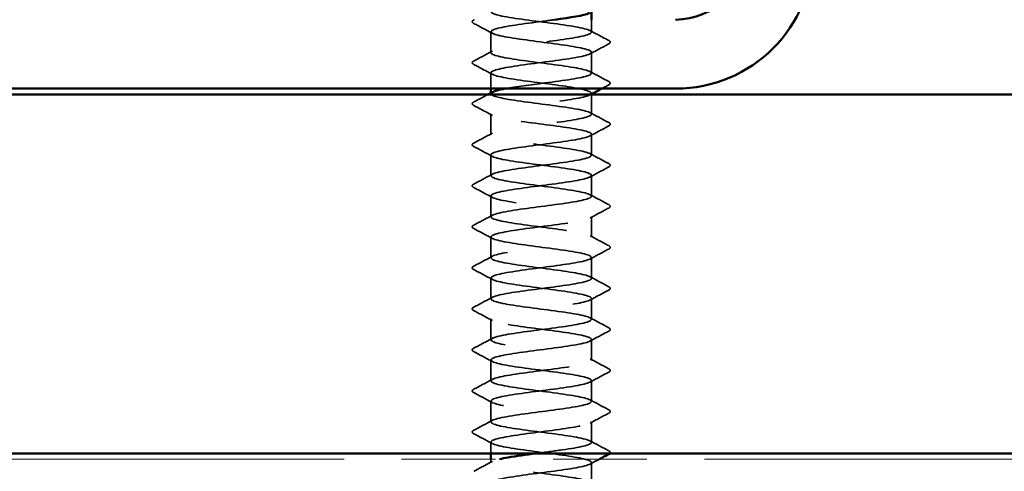
# Model space of a CAD drawing. Units: inches. Extents: x -132 to 94, y -11 to 55.
# Drawn here: x 25 to 27, y 30 to 30 of the extents above; entities that cross this region are included whole.
import ezdxf

# ---------------------------------------------------------------- set-up
doc = ezdxf.new("R2010")
doc.units = ezdxf.units.IN
doc.header["$LTSCALE"] = 4
doc.header["$MEASUREMENT"] = 0
doc.linetypes.add('DASHED', pattern=[0.2067, 0.1654, -0.0413])
doc.linetypes.add('DOUBLE_DASH_CHAIN', pattern=[1.2403, 0.6614, -0.0827, 0.1654, -0.0827, 0.1654, -0.0827])
for name, color, linetype, lineweight in [('Hatch (ANSI)', 7, 'Continuous', 18), ('Hidden (ANSI)', 7, 'DASHED', 35), ('Visible (ANSI)', 7, 'Continuous', 50)]:
    doc.layers.add(name, color=color, linetype=linetype, lineweight=lineweight)

msp = doc.modelspace()

# ---------------------------------------------------------------- hatches: boundary and pattern name
at = {"layer": 'Hatch (ANSI)', "true_color": 0x804000}
h = msp.add_hatch(dxfattribs=at)
h.set_pattern_fill('AR-SAND', color=36, scale=2, angle=45, style=0, pattern_type=2)
h.paths.add_polyline_path([(30.76996, 29.69014), (9.83887, 29.69014), (9.83887, 4.49404), (9.21387, 4.49404), (9.21387, 30.31514), (30.76996, 30.31514)])

# ---------------------------------------------------------------- linework, layer by layer
at = {"layer": 'Hidden (ANSI)', "ltscale": 0.01024}
msp.add_line((26.07754, 30.42342), (26.07754, 30.44514), dxfattribs=at)
at = {"layer": 'Hidden (ANSI)', "ltscale": 0.017246}
for p, q in [((25.90254, 30.38771), (25.90254, 30.42414)), ((26.07754, 30.35199), (26.07754, 30.38842)), ((25.90254, 30.24485), (25.90254, 30.28128)), ((26.07754, 30.20914), (26.07754, 30.24556)), ((25.90254, 30.17342), (25.90254, 30.20985)), ((26.07754, 30.13771), (26.07754, 30.17414)), ((25.90254, 30.10199), (25.90254, 30.13842)), ((26.07754, 30.06628), (26.07754, 30.10271)), ((25.90254, 30.03056), (25.90254, 30.06699)), ((26.07754, 29.99485), (26.07754, 30.03128)), ((25.90254, 29.95914), (25.90254, 29.99556)), ((26.07754, 29.92342), (26.07754, 29.95985)), ((25.90254, 29.88771), (25.90254, 29.92414)), ((26.07754, 29.85199), (26.07754, 29.88842)), ((25.90254, 29.81628), (25.90254, 29.85271)), ((26.07754, 29.78056), (26.07754, 29.81699)), ((25.90254, 29.74485), (25.90254, 29.78128)), ((26.07754, 29.70914), (26.07754, 29.74556))]:
    msp.add_line(p, q, dxfattribs=at)
at = {"layer": 'Hidden (ANSI)', "ltscale": 0.013029}
msp.add_line((25.90254, 30.32514), (25.90254, 30.35271), dxfattribs=at)
at = {"layer": 'Hidden (ANSI)', "ltscale": 0.000560146}
for p, q in [((25.90254, 30.31628), (25.90254, 30.31766)), ((26.07754, 30.31561), (26.07754, 30.31699))]:
    msp.add_line(p, q, dxfattribs=at)
at = {"layer": 'Hidden (ANSI)', "ltscale": 0.016362}
msp.add_line((26.07754, 30.28056), (26.07754, 30.31514), dxfattribs=at)
at = {"layer": 'Hidden (ANSI)', "ltscale": 0.009287}
msp.add_line((25.90254, 29.69014), (25.90254, 29.70985), dxfattribs=at)
at = {"layer": 'Hidden (ANSI)', "ltscale": 0.003097}
msp.add_line((25.90254, 29.67342), (25.90254, 29.68014), dxfattribs=at)
at = {"layer": 'Hidden (ANSI)', "ltscale": 0.01609}
msp.add_line((26.07754, 29.64014), (26.07754, 29.67414), dxfattribs=at)
at = {"layer": 'Hidden (ANSI)', "ltscale": 0.000464771}
msp.add_open_spline([(25.87253, 30.44458), (25.87288, 30.44477), (25.87323, 30.44495), (25.87358, 30.44514)], degree=3, dxfattribs=at)
at = {"layer": 'Hidden (ANSI)', "ltscale": 1.077146}
msp.add_open_spline([(26.01387, 30.44514), (26.00908, 30.44448), (26.00417, 30.44383), (25.99919, 30.44318), (25.96592, 30.43884), (25.93136, 30.43449), (25.91449, 30.43015), (25.89762, 30.4258), (25.89934, 30.42145), (25.91873, 30.41711), (25.93811, 30.41276), (25.97409, 30.40842), (26.00691, 30.40407), (26.03973, 30.39973), (26.06761, 30.39538), (26.07524, 30.39103), (26.08286, 30.38669), (26.06981, 30.38234), (26.04327, 30.378), (26.01672, 30.37365), (25.9781, 30.36931), (25.94864, 30.36496), (25.91917, 30.36061), (25.90044, 30.35627), (25.90275, 30.35192), (25.90505, 30.34758), (25.92826, 30.34323), (25.95962, 30.33889), (25.99098, 30.33454), (26.0288, 30.33019), (26.0523, 30.32585), (26.0758, 30.3215), (26.08371, 30.31716), (26.07169, 30.31281), (26.05966, 30.30847), (26.02835, 30.30412), (25.99496, 30.29977), (25.96156, 30.29543), (25.92789, 30.29108), (25.91244, 30.28674), (25.89698, 30.28239), (25.90059, 30.27805), (25.92127, 30.2737), (25.94195, 30.26935), (25.97859, 30.26501), (26.01106, 30.26066), (26.04353, 30.25632), (26.07007, 30.25197), (26.0761, 30.24763), (26.08214, 30.24328), (26.06734, 30.23893), (26.03983, 30.23459), (26.01233, 30.23024), (25.97361, 30.2259), (25.94495, 30.22155), (25.91628, 30.21721), (25.89922, 30.21286), (25.90314, 30.20851), (25.90706, 30.20417), (25.93174, 30.19982), (25.96363, 30.19548), (25.99552, 30.19113), (26.03289, 30.18679), (26.05521, 30.18244), (26.07753, 30.17809), (26.08359, 30.17375), (26.07007, 30.1694), (26.05654, 30.16506), (26.02416, 30.16071), (25.99072, 30.15637), (25.95727, 30.15202), (25.92456, 30.14767), (25.91057, 30.14333), (25.89657, 30.13898), (25.90204, 30.13464), (25.92397, 30.13029), (25.94591, 30.12595), (25.98311, 30.1216), (26.01515, 30.11725), (26.04719, 30.11291), (26.07234, 30.10856), (26.07677, 30.10422), (26.0812, 30.09987), (26.06468, 30.09553), (26.03629, 30.09118), (26.00789, 30.08683), (25.96916, 30.08249), (25.94136, 30.07814), (25.91357, 30.0738), (25.89822, 30.06945), (25.90374, 30.06511), (25.90927, 30.06076), (25.93537, 30.05641), (25.96771, 30.05207), (26.00005, 30.04772), (26.03688, 30.04338), (26.05796, 30.03903), (26.07905, 30.03469), (26.08325, 30.03034), (26.06826, 30.02599), (26.05327, 30.02165), (26.01989, 30.0173), (25.98647, 30.01296), (25.95305, 30.00861), (25.92139, 30.00427), (25.90889, 29.99992), (25.89638, 29.99557), (25.9037, 29.99123), (25.92683, 29.98688), (25.94996, 29.98254), (25.98765, 29.97819), (26.01919, 29.97385), (26.05073, 29.9695), (26.07441, 29.96515), (26.07723, 29.96081), (26.08005, 29.95646), (26.06185, 29.95212), (26.03263, 29.94777), (26.00341, 29.94343), (25.96475, 29.93908), (25.93789, 29.93473), (25.91103, 29.93039), (25.89743, 29.92604), (25.90454, 29.9217), (25.91166, 29.91735), (25.93912, 29.91301), (25.97184, 29.90866), (26.00456, 29.90431), (26.04076, 29.89997), (26.06056, 29.89562), (26.08036, 29.89128), (26.08269, 29.88693), (26.06626, 29.88259), (26.04984, 29.87824), (26.01555, 29.87389), (25.98224, 29.86955), (25.94892, 29.8652), (25.91838, 29.86086), (25.90739, 29.85651), (25.89641, 29.85217), (25.90557, 29.84782), (25.92984, 29.84347), (25.95412, 29.83913), (25.99219, 29.83478), (26.02315, 29.83044), (26.05412, 29.82609), (26.07628, 29.82175), (26.07748, 29.8174), (26.07868, 29.81305), (26.05885, 29.80871), (26.02887, 29.80436), (25.9989, 29.80002), (25.96041, 29.79567), (25.93455, 29.79133), (25.90869, 29.78698), (25.89685, 29.78263), (25.90555, 29.77829), (25.91424, 29.77394), (25.943, 29.7696), (25.97601, 29.76525), (26.00903, 29.76091), (26.04452, 29.75656), (26.06299, 29.75221), (26.08146, 29.74787), (26.08191, 29.74352), (26.06409, 29.73918), (26.04627, 29.73483), (26.01115, 29.73049), (25.97802, 29.72614), (25.94489, 29.72179), (25.91554, 29.71745), (25.9061, 29.7131), (25.89666, 29.70876), (25.90763, 29.70441), (25.93299, 29.70007), (25.95836, 29.69572), (25.99673, 29.69137), (26.02704, 29.68703), (26.05735, 29.68268), (26.07796, 29.67834), (26.07753, 29.67399), (26.07711, 29.66965), (26.05568, 29.6653), (26.02502, 29.66095), (25.99437, 29.65661), (25.95613, 29.65226), (25.93133, 29.64792), (25.91653, 29.64532), (25.90699, 29.64273), (25.90388, 29.64014)], degree=3, knots=[-254.7454651, -254.7454651, -254.7454651, -254.7454651, -254.5737724, -254.5737724, -254.5737724, -253.4269645, -253.4269645, -253.4269645, -252.2801567, -252.2801567, -252.2801567, -251.1333488, -251.1333488, -251.1333488, -249.9865409, -249.9865409, -249.9865409, -248.8397331, -248.8397331, -248.8397331, -247.6929252, -247.6929252, -247.6929252, -246.5461173, -246.5461173, -246.5461173, -245.3993095, -245.3993095, -245.3993095, -244.2525016, -244.2525016, -244.2525016, -243.1056938, -243.1056938, -243.1056938, -241.9588859, -241.9588859, -241.9588859, -240.812078, -240.812078, -240.812078, -239.6652702, -239.6652702, -239.6652702, -238.5184623, -238.5184623, -238.5184623, -237.3716544, -237.3716544, -237.3716544, -236.2248466, -236.2248466, -236.2248466, -235.0780387, -235.0780387, -235.0780387, -233.9312309, -233.9312309, -233.9312309, -232.784423, -232.784423, -232.784423, -231.6376151, -231.6376151, -231.6376151, -230.4908073, -230.4908073, -230.4908073, -229.3439994, -229.3439994, -229.3439994, -228.1971915, -228.1971915, -228.1971915, -227.0503837, -227.0503837, -227.0503837, -225.9035758, -225.9035758, -225.9035758, -224.756768, -224.756768, -224.756768, -223.6099601, -223.6099601, -223.6099601, -222.4631522, -222.4631522, -222.4631522, -221.3163444, -221.3163444, -221.3163444, -220.1695365, -220.1695365, -220.1695365, -219.0227286, -219.0227286, -219.0227286, -217.8759208, -217.8759208, -217.8759208, -216.7291129, -216.7291129, -216.7291129, -215.5823051, -215.5823051, -215.5823051, -214.4354972, -214.4354972, -214.4354972, -213.2886893, -213.2886893, -213.2886893, -212.1418815, -212.1418815, -212.1418815, -210.9950736, -210.9950736, -210.9950736, -209.8482657, -209.8482657, -209.8482657, -208.7014579, -208.7014579, -208.7014579, -207.55465, -207.55465, -207.55465, -206.4078421, -206.4078421, -206.4078421, -205.2610343, -205.2610343, -205.2610343, -204.1142264, -204.1142264, -204.1142264, -202.9674186, -202.9674186, -202.9674186, -201.8206107, -201.8206107, -201.8206107, -200.6738028, -200.6738028, -200.6738028, -199.526995, -199.526995, -199.526995, -198.3801871, -198.3801871, -198.3801871, -197.2333792, -197.2333792, -197.2333792, -196.0865714, -196.0865714, -196.0865714, -194.9397635, -194.9397635, -194.9397635, -193.7929557, -193.7929557, -193.7929557, -192.6461478, -192.6461478, -192.6461478, -191.4993399, -191.4993399, -191.4993399, -190.3525321, -190.3525321, -190.3525321, -189.2057242, -189.2057242, -189.2057242, -188.0589163, -188.0589163, -188.0589163, -186.9121085, -186.9121085, -186.9121085, -185.7653006, -185.7653006, -185.7653006, -184.6184928, -184.6184928, -184.6184928, -183.9339667, -183.9339667, -183.9339667, -183.9339667], dxfattribs=at)
at = {"layer": 'Hidden (ANSI)', "ltscale": 0.504319}
msp.add_open_spline([(25.92789, 30.32514), (25.94577, 30.32841), (25.97132, 30.33169), (25.99649, 30.33497), (26.02985, 30.33932), (26.06076, 30.34367), (26.07223, 30.34801), (26.0837, 30.35236), (26.07513, 30.3567), (26.05121, 30.36105), (26.0273, 30.36539), (25.98933, 30.36974), (25.95818, 30.37409), (25.92703, 30.37843), (25.90437, 30.38278), (25.90265, 30.38712), (25.90094, 30.39147), (25.92026, 30.39581), (25.95, 30.40016), (25.97974, 30.40451), (26.01829, 30.40885), (26.04448, 30.4132), (26.07066, 30.41754), (26.08307, 30.42189), (26.07487, 30.42623), (26.06668, 30.43058), (26.03833, 30.43493), (26.0054, 30.43927), (25.97247, 30.44362), (25.93675, 30.44796), (25.91785, 30.45231), (25.90391, 30.45551), (25.89968, 30.45872), (25.90538, 30.46192)], degree=3, knots=[241.110953, 241.110953, 241.110953, 241.110953, 241.976459, 241.976459, 241.976459, 243.1232669, 243.1232669, 243.1232669, 244.2700747, 244.2700747, 244.2700747, 245.4168826, 245.4168826, 245.4168826, 246.5636905, 246.5636905, 246.5636905, 247.7104983, 247.7104983, 247.7104983, 248.8573062, 248.8573062, 248.8573062, 250.004114, 250.004114, 250.004114, 251.1509219, 251.1509219, 251.1509219, 252.2977298, 252.2977298, 252.2977298, 253.1431476, 253.1431476, 253.1431476, 253.1431476], dxfattribs=at)
at = {"layer": 'Hidden (ANSI)', "ltscale": 0.020754}
for points in [[(25.87253, 30.43869), (25.87114, 30.43943), (25.8701, 30.44027), (25.86998, 30.44288), (25.87107, 30.44381), (25.87253, 30.44458)], [(26.10755, 30.40887), (26.10894, 30.40813), (26.10998, 30.40729), (26.1101, 30.40467), (26.10901, 30.40375), (26.10755, 30.40298)], [(25.87253, 30.36726), (25.87114, 30.368), (25.8701, 30.36884), (25.86998, 30.37145), (25.87107, 30.37238), (25.87253, 30.37315)], [(26.10755, 30.33744), (26.10894, 30.3367), (26.10998, 30.33586), (26.1101, 30.33324), (26.10901, 30.33232), (26.10755, 30.33155)], [(25.87253, 30.29583), (25.87114, 30.29657), (25.8701, 30.29741), (25.86998, 30.30003), (25.87107, 30.30095), (25.87253, 30.30172)], [(26.10755, 30.26601), (26.10894, 30.26527), (26.10998, 30.26443), (26.1101, 30.26182), (26.10901, 30.26089), (26.10755, 30.26012)], [(25.87253, 30.2244), (25.87114, 30.22514), (25.8701, 30.22598), (25.86998, 30.2286), (25.87107, 30.22952), (25.87253, 30.2303)], [(26.10755, 30.19458), (26.10894, 30.19384), (26.10998, 30.193), (26.1101, 30.19039), (26.10901, 30.18946), (26.10755, 30.18869)], [(25.87253, 30.15298), (25.87114, 30.15371), (25.8701, 30.15455), (25.86998, 30.15717), (25.87107, 30.1581), (25.87253, 30.15887)], [(26.10755, 30.12315), (26.10894, 30.12242), (26.10998, 30.12157), (26.1101, 30.11896), (26.10901, 30.11803), (26.10755, 30.11726)], [(25.87253, 30.08155), (25.87114, 30.08228), (25.8701, 30.08312), (25.86998, 30.08574), (25.87107, 30.08667), (25.87253, 30.08744)], [(26.10755, 30.05172), (26.10894, 30.05099), (26.10998, 30.05015), (26.1101, 30.04753), (26.10901, 30.0466), (26.10755, 30.04583)], [(25.87253, 30.01012), (25.87114, 30.01085), (25.8701, 30.0117), (25.86998, 30.01431), (25.87107, 30.01524), (25.87253, 30.01601)], [(26.10755, 29.9803), (26.10894, 29.97956), (26.10998, 29.97872), (26.1101, 29.9761), (26.10901, 29.97517), (26.10755, 29.9744)], [(25.87253, 29.93869), (25.87114, 29.93943), (25.8701, 29.94027), (25.86998, 29.94288), (25.87107, 29.94381), (25.87253, 29.94458)], [(26.10755, 29.90887), (26.10894, 29.90813), (26.10998, 29.90729), (26.1101, 29.90467), (26.10901, 29.90375), (26.10755, 29.90298)], [(25.87253, 29.86726), (25.87114, 29.868), (25.8701, 29.86884), (25.86998, 29.87145), (25.87107, 29.87238), (25.87253, 29.87315)], [(26.10755, 29.83744), (26.10894, 29.8367), (26.10998, 29.83586), (26.1101, 29.83324), (26.10901, 29.83232), (26.10755, 29.83155)], [(25.87253, 29.79583), (25.87114, 29.79657), (25.8701, 29.79741), (25.86998, 29.80003), (25.87107, 29.80095), (25.87253, 29.80172)], [(26.10755, 29.76601), (26.10894, 29.76527), (26.10998, 29.76443), (26.1101, 29.76182), (26.10901, 29.76089), (26.10755, 29.76012)], [(25.87253, 29.7244), (25.87114, 29.72514), (25.8701, 29.72598), (25.86998, 29.7286), (25.87107, 29.72952), (25.87253, 29.7303)]]:
    msp.add_open_spline(points, degree=3, knots=[0, 0, 0, 0, 0.05425934, 0.05425934, 0.11103282, 0.11103282, 0.11103282, 0.11103282], dxfattribs=at)
at = {"layer": 'Hidden (ANSI)', "ltscale": 0.017491}
for points in [[(25.90515, 30.42135), (25.8943, 30.42717), (25.88342, 30.43294), (25.87253, 30.43869)], [(26.07493, 30.42621), (26.08578, 30.42039), (26.09666, 30.41462), (26.10755, 30.40887)], [(26.10755, 30.40298), (26.09666, 30.39722), (26.08578, 30.39145), (26.07493, 30.38564)], [(25.87253, 30.37315), (25.88342, 30.37891), (25.8943, 30.38468), (25.90515, 30.39049)], [(25.90515, 30.34992), (25.8943, 30.35574), (25.88342, 30.36151), (25.87253, 30.36726)], [(26.07493, 30.35478), (26.08578, 30.34896), (26.09666, 30.34319), (26.10755, 30.33744)], [(25.90515, 30.27849), (25.8943, 30.28431), (25.88342, 30.29008), (25.87253, 30.29583)], [(26.07493, 30.28335), (26.08578, 30.27753), (26.09666, 30.27176), (26.10755, 30.26601)], [(26.10755, 30.26012), (26.09666, 30.25436), (26.08578, 30.24859), (26.07493, 30.24278)], [(25.87253, 30.2303), (25.88342, 30.23605), (25.8943, 30.24182), (25.90515, 30.24763)], [(25.90515, 30.20707), (25.8943, 30.21288), (25.88342, 30.21865), (25.87253, 30.2244)], [(26.07493, 30.21192), (26.08578, 30.2061), (26.09666, 30.20033), (26.10755, 30.19458)], [(26.10755, 30.18869), (26.09666, 30.18294), (26.08578, 30.17717), (26.07493, 30.17135)], [(25.87253, 30.15887), (25.88342, 30.16462), (25.8943, 30.17039), (25.90515, 30.17621)], [(25.90515, 30.13564), (25.8943, 30.14145), (25.88342, 30.14722), (25.87253, 30.15298)], [(26.07493, 30.14049), (26.08578, 30.13468), (26.09666, 30.12891), (26.10755, 30.12315)], [(25.87253, 30.08744), (25.88342, 30.09319), (25.8943, 30.09896), (25.90515, 30.10478)], [(26.10755, 30.11726), (26.09666, 30.11151), (26.08578, 30.10574), (26.07493, 30.09992)], [(25.90515, 30.06421), (25.8943, 30.07002), (25.88342, 30.07579), (25.87253, 30.08155)], [(26.07493, 30.06906), (26.08578, 30.06325), (26.09666, 30.05748), (26.10755, 30.05172)], [(26.10755, 30.04583), (26.09666, 30.04008), (26.08578, 30.03431), (26.07493, 30.02849)], [(25.87253, 30.01601), (25.88342, 30.02176), (25.8943, 30.02753), (25.90515, 30.03335)], [(25.90515, 29.99278), (25.8943, 29.99859), (25.88342, 30.00436), (25.87253, 30.01012)], [(26.07493, 29.99763), (26.08578, 29.99182), (26.09666, 29.98605), (26.10755, 29.9803)], [(26.10755, 29.9744), (26.09666, 29.96865), (26.08578, 29.96288), (26.07493, 29.95707)], [(25.87253, 29.94458), (25.88342, 29.95033), (25.8943, 29.9561), (25.90515, 29.96192)], [(25.90515, 29.92135), (25.8943, 29.92717), (25.88342, 29.93294), (25.87253, 29.93869)], [(26.07493, 29.92621), (26.08578, 29.92039), (26.09666, 29.91462), (26.10755, 29.90887)], [(26.10755, 29.90298), (26.09666, 29.89722), (26.08578, 29.89145), (26.07493, 29.88564)], [(25.87253, 29.87315), (25.88342, 29.87891), (25.8943, 29.88468), (25.90515, 29.89049)], [(25.90515, 29.84992), (25.8943, 29.85574), (25.88342, 29.86151), (25.87253, 29.86726)], [(26.07493, 29.85478), (26.08578, 29.84896), (26.09666, 29.84319), (26.10755, 29.83744)], [(26.10755, 29.83155), (26.09666, 29.82579), (26.08578, 29.82002), (26.07493, 29.81421)], [(25.87253, 29.80172), (25.88342, 29.80748), (25.8943, 29.81325), (25.90515, 29.81906)], [(25.90515, 29.77849), (25.8943, 29.78431), (25.88342, 29.79008), (25.87253, 29.79583)], [(26.07493, 29.78335), (26.08578, 29.77753), (26.09666, 29.77176), (26.10755, 29.76601)], [(26.10755, 29.76012), (26.09666, 29.75436), (26.08578, 29.74859), (26.07493, 29.74278)], [(25.87253, 29.7303), (25.88342, 29.73605), (25.8943, 29.74182), (25.90515, 29.74763)], [(25.90515, 29.70707), (25.8943, 29.71288), (25.88342, 29.71865), (25.87253, 29.7244)], [(26.07493, 29.71192), (26.08578, 29.7061), (26.09666, 29.70033), (26.10755, 29.69458)], [(25.87253, 29.65887), (25.88342, 29.66462), (25.8943, 29.67039), (25.90515, 29.67621)]]:
    msp.add_open_spline(points, degree=3, dxfattribs=at)
at = {"layer": 'Hidden (ANSI)', "ltscale": 0.006426}
msp.add_open_spline([(26.10755, 30.33155), (26.10351, 30.32941), (26.09947, 30.32728), (26.09544, 30.32514)], degree=3, dxfattribs=at)
at = {"layer": 'Hidden (ANSI)', "ltscale": 0.013524}
msp.add_open_spline([(25.87253, 30.30172), (25.88096, 30.30618), (25.88939, 30.31065), (25.89781, 30.31514)], degree=3, dxfattribs=at)
at = {"layer": 'Hidden (ANSI)', "ltscale": 1.178167}
msp.add_open_spline([(25.98131, 29.69014), (25.99666, 29.69214), (26.01239, 29.69415), (26.02643, 29.69615), (26.05685, 29.7005), (26.0777, 29.70485), (26.07754, 29.70919), (26.07737, 29.71354), (26.0562, 29.71788), (26.02564, 29.72223), (25.99509, 29.72657), (25.95681, 29.73092), (25.93184, 29.73527), (25.90686, 29.73961), (25.89654, 29.74396), (25.90655, 29.7483), (25.91655, 29.75265), (25.94634, 29.75699), (25.97954, 29.76134), (26.01275, 29.76569), (26.04758, 29.77003), (26.0649, 29.77438), (26.08222, 29.77872), (26.08109, 29.78307), (26.06213, 29.78741), (26.04317, 29.79176), (26.00741, 29.79611), (25.9745, 29.80045), (25.94158, 29.8048), (25.91329, 29.80914), (25.90516, 29.81349), (25.89703, 29.81783), (25.90952, 29.82218), (25.93575, 29.82653), (25.96198, 29.83087), (26.00054, 29.83522), (26.03025, 29.83956), (26.05995, 29.84391), (26.0792, 29.84825), (26.07741, 29.8526), (26.07563, 29.85695), (26.0529, 29.86129), (26.02173, 29.86564), (25.99055, 29.86998), (25.9526, 29.87433), (25.92874, 29.87867), (25.90487, 29.88302), (25.89637, 29.88737), (25.90791, 29.89171), (25.91945, 29.89606), (25.95041, 29.9004), (25.98377, 29.90475), (26.01713, 29.90909), (26.0511, 29.91344), (26.06701, 29.91779), (26.08292, 29.92213), (26.07991, 29.92648), (26.05964, 29.93082), (26.03937, 29.93517), (26.00293, 29.93951), (25.97034, 29.94386), (25.93775, 29.94821), (25.91077, 29.95255), (25.90423, 29.9569), (25.89769, 29.96124), (25.91193, 29.96559), (25.93914, 29.96993), (25.96634, 29.97428), (26.00504, 29.97863), (26.03397, 29.98297), (26.06289, 29.98732), (26.08049, 29.99166), (26.07709, 29.99601), (26.07368, 30.00035), (26.04946, 30.0047), (26.01773, 30.00905), (25.986, 30.01339), (25.94848, 30.01774), (25.92578, 30.02208), (25.90308, 30.02643), (25.89642, 30.03077), (25.90947, 30.03512), (25.92252, 30.03947), (25.95457, 30.04381), (25.98801, 30.04816), (26.02145, 30.0525), (26.05447, 30.05685), (26.06894, 30.06119), (26.0834, 30.06554), (26.07852, 30.06989), (26.05699, 30.07423), (26.03545, 30.07858), (25.99841, 30.08292), (25.96623, 30.08727), (25.93404, 30.09161), (25.90845, 30.09596), (25.9035, 30.10031), (25.89856, 30.10465), (25.91453, 30.109), (25.94265, 30.11334), (25.97077, 30.11769), (26.00951, 30.12203), (26.03759, 30.12638), (26.06566, 30.13073), (26.08156, 30.13507), (26.07655, 30.13942), (26.07154, 30.14376), (26.04588, 30.14811), (26.01368, 30.15245), (25.98147, 30.1568), (25.94446, 30.16115), (25.92298, 30.16549), (25.90149, 30.16984), (25.8967, 30.17418), (25.91122, 30.17853), (25.92575, 30.18287), (25.95882, 30.18722), (25.99225, 30.19157), (26.02569, 30.19591), (26.05769, 30.20026), (26.07068, 30.2046), (26.08366, 30.20895), (26.07693, 30.21329), (26.05417, 30.21764), (26.03142, 30.22199), (25.99388, 30.22633), (25.96217, 30.23068), (25.93046, 30.23502), (25.90631, 30.23937), (25.90298, 30.24371), (25.89964, 30.24806), (25.91731, 30.25241), (25.94627, 30.25675), (25.97523, 30.2611), (26.01393, 30.26544), (26.04109, 30.26979), (26.06826, 30.27413), (26.08242, 30.27848), (26.07581, 30.28283), (26.0692, 30.28717), (26.04217, 30.29152), (26.00956, 30.29586), (25.97696, 30.30021), (25.94054, 30.30455), (25.92033, 30.3089), (25.90457, 30.31229), (25.89932, 30.31568), (25.90533, 30.31906)], degree=3, knots=[185.2534356, 185.2534356, 185.2534356, 185.2534356, 185.7828737, 185.7828737, 185.7828737, 186.9296816, 186.9296816, 186.9296816, 188.0764895, 188.0764895, 188.0764895, 189.2232973, 189.2232973, 189.2232973, 190.3701052, 190.3701052, 190.3701052, 191.5169131, 191.5169131, 191.5169131, 192.6637209, 192.6637209, 192.6637209, 193.8105288, 193.8105288, 193.8105288, 194.9573366, 194.9573366, 194.9573366, 196.1041445, 196.1041445, 196.1041445, 197.2509524, 197.2509524, 197.2509524, 198.3977602, 198.3977602, 198.3977602, 199.5445681, 199.5445681, 199.5445681, 200.691376, 200.691376, 200.691376, 201.8381838, 201.8381838, 201.8381838, 202.9849917, 202.9849917, 202.9849917, 204.1317995, 204.1317995, 204.1317995, 205.2786074, 205.2786074, 205.2786074, 206.4254153, 206.4254153, 206.4254153, 207.5722231, 207.5722231, 207.5722231, 208.719031, 208.719031, 208.719031, 209.8658389, 209.8658389, 209.8658389, 211.0126467, 211.0126467, 211.0126467, 212.1594546, 212.1594546, 212.1594546, 213.3062624, 213.3062624, 213.3062624, 214.4530703, 214.4530703, 214.4530703, 215.5998782, 215.5998782, 215.5998782, 216.746686, 216.746686, 216.746686, 217.8934939, 217.8934939, 217.8934939, 219.0403018, 219.0403018, 219.0403018, 220.1871096, 220.1871096, 220.1871096, 221.3339175, 221.3339175, 221.3339175, 222.4807253, 222.4807253, 222.4807253, 223.6275332, 223.6275332, 223.6275332, 224.7743411, 224.7743411, 224.7743411, 225.9211489, 225.9211489, 225.9211489, 227.0679568, 227.0679568, 227.0679568, 228.2147647, 228.2147647, 228.2147647, 229.3615725, 229.3615725, 229.3615725, 230.5083804, 230.5083804, 230.5083804, 231.6551882, 231.6551882, 231.6551882, 232.8019961, 232.8019961, 232.8019961, 233.948804, 233.948804, 233.948804, 235.0956118, 235.0956118, 235.0956118, 236.2424197, 236.2424197, 236.2424197, 237.3892276, 237.3892276, 237.3892276, 238.5360354, 238.5360354, 238.5360354, 239.6828433, 239.6828433, 239.6828433, 240.576777, 240.576777, 240.576777, 240.576777], dxfattribs=at)
at = {"layer": 'Hidden (ANSI)', "ltscale": 0.000835511}
msp.add_open_spline([(26.07666, 30.31514), (26.07608, 30.31483), (26.07551, 30.31452), (26.07493, 30.31421)], degree=3, dxfattribs=at)
at = {"layer": 'Hidden (ANSI)', "ltscale": 0.01492}
msp.add_open_spline([(26.10755, 29.69458), (26.10894, 29.69384), (26.10998, 29.693), (26.11006, 29.69112), (26.10985, 29.6906), (26.10948, 29.69014)], degree=3, knots=[0, 0, 0, 0, 0.054259337, 0.054259337, 0.079997943, 0.079997943, 0.079997943, 0.079997943], dxfattribs=at)
at = {"layer": 'Hidden (ANSI)', "ltscale": 0.156364}
msp.add_open_spline([(26.07715, 29.63771), (26.07717, 29.63981), (26.07295, 29.64191), (26.06445, 29.64401), (26.04685, 29.64835), (26.01186, 29.6527), (25.97869, 29.65704), (25.94552, 29.66139), (25.91598, 29.66573), (25.90629, 29.67008), (25.89882, 29.67343), (25.90347, 29.67678), (25.91754, 29.68014)], degree=3, knots=[180.6415776, 180.6415776, 180.6415776, 180.6415776, 181.1956423, 181.1956423, 181.1956423, 182.3424502, 182.3424502, 182.3424502, 183.489258, 183.489258, 183.489258, 184.3737897, 184.3737897, 184.3737897, 184.3737897], dxfattribs=at)
at = {"layer": 'Hidden (ANSI)', "ltscale": 0.008789}
msp.add_open_spline([(26.0914, 29.68014), (26.0859, 29.67722), (26.08041, 29.67429), (26.07493, 29.67135)], degree=3, dxfattribs=at)
at = {"layer": 'Visible (ANSI)'}
for p, q in [((26.07754, 30.44514), (26.07754, 30.45846)), ((25.90254, 30.31766), (25.90254, 30.32514)), ((26.07754, 30.31514), (26.07754, 30.31561)), ((25.90254, 29.68014), (25.90254, 29.69014))]:
    msp.add_line(p, q, dxfattribs=at)
at = {"layer": 'Visible (ANSI)', "color": 36, "true_color": 0x804000}
for p, q in [((9.21387, 30.31514), (30.76996, 30.31514)), ((30.76996, 29.69014), (9.83887, 29.69014))]:
    msp.add_line(p, q, dxfattribs=at)
at = {"layer": 'Visible (ANSI)', "color": 8, "true_color": 0x808080}
msp.add_line((23.70387, 30.32514), (26.22387, 30.32514), dxfattribs=at)
at = {"layer": 'Visible (ANSI)', "color": 30, "linetype": 'DOUBLE_DASH_CHAIN', "lineweight": 18, "ltscale": 0.247107, "true_color": 0xff8000}
msp.add_line((30.76996, 29.68014), (9.92887, 29.68014), dxfattribs=at)
at = {"layer": 'Visible (ANSI)', "color": 8, "true_color": 0x808080}
for radius in [0.12, 0.24]:
    msp.add_arc((26.22387, 30.56514), radius, 270, 0, dxfattribs=at)
at = {"layer": 'Visible (ANSI)'}
for points, knots in [([(26.07491, 30.45707), (26.07439, 30.45678), (26.0738, 30.4565), (26.07312, 30.45622), (26.06419, 30.45253), (26.04105, 30.44883), (26.01387, 30.44514)], [-255.7948623, -255.7948623, -255.7948623, -255.7948623, -255.7205802, -255.7205802, -255.7205802, -254.7454651, -254.7454651, -254.7454651, -254.7454651]), ([(25.90533, 30.31906), (25.90703, 30.32002), (25.90964, 30.32098), (25.91316, 30.32194), (25.91708, 30.323), (25.92208, 30.32407), (25.92789, 30.32514)], [240.576777, 240.576777, 240.576777, 240.576777, 240.82965114, 240.82965114, 240.82965114, 241.11095298, 241.11095298, 241.11095298, 241.11095298]), ([(25.91754, 29.68014), (25.92172, 29.68113), (25.92672, 29.68212), (25.93248, 29.68312), (25.94604, 29.68546), (25.96342, 29.6878), (25.98131, 29.69014)], [184.37378965, 184.37378965, 184.37378965, 184.37378965, 184.63606588, 184.63606588, 184.63606588, 185.2534356, 185.2534356, 185.2534356, 185.2534356])]:
    msp.add_open_spline(points, degree=3, knots=knots, dxfattribs=at)
for points in [[(25.89781, 30.31514), (25.90026, 30.31644), (25.9027, 30.31775), (25.90515, 30.31906)], [(26.09544, 30.32514), (26.08917, 30.32181), (26.08291, 30.31848), (26.07666, 30.31514)], [(26.10755, 29.68869), (26.10216, 29.68584), (26.09678, 29.68299), (26.0914, 29.68014)], [(26.10948, 29.69014), (26.10903, 29.68958), (26.10835, 29.68911), (26.10755, 29.68869)]]:
    msp.add_open_spline(points, degree=3, dxfattribs=at)

doc.saveas('drawing.dxf')
